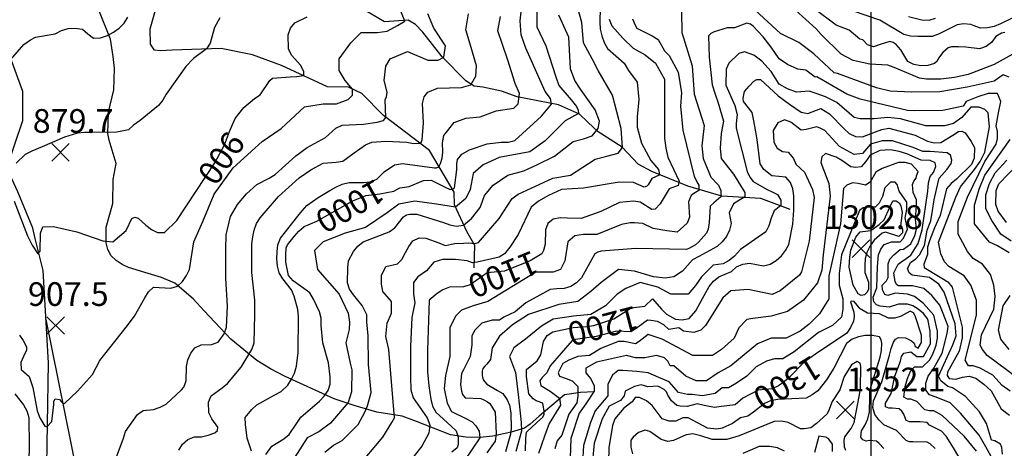
# Model space of a CAD drawing. Extents: x 292268 to 346023, y 6243659 to 6278425.
# Drawn here: x 301540 to 302994, y 6251006 to 6251639 of the extents above; entities that cross this region are included whole.
import ezdxf
from ezdxf.enums import TextEntityAlignment as Align

# ---------------------------------------------------------------- set-up
doc = ezdxf.new("R2010")
doc.units = 0
doc.header["$LTSCALE"] = 2.5
doc.header["$MEASUREMENT"] = 0
for name, color, linetype in [('GRID', 7, 'CONTINUOUS'), ('INDICES', 11, 'CONTINUOUS'), ('INTERMEDIAS', 13, 'CONTINUOUS'), ('PUNTO-COTA', 2, 'CONTINUOUS'), ('QUEBRADAS', 171, 'CONTINUOUS'), ('TEXTO-COTA', 7, 'CONTINUOUS'), ('TEXTO-CURVA', 7, 'CONTINUOUS')]:
    doc.layers.add(name, color=color, linetype=linetype)
doc.styles.get("Standard").update_dxf_attribs({"font": 'romanc.shx'})

# ---------------------------------------------------------------- blocks, each defined once
blk = doc.blocks.new('COTA')
at = {"layer": 'PUNTO-COTA', "color": 7, "linetype": 'Continuous'}
for p, q in [((-1, 1), (1, -1)), ((-1, -1), (1, 1))]:
    blk.add_line(p, q, dxfattribs=at)

msp = doc.modelspace()

# ---------------------------------------------------------------- linework, layer by layer
at = {"layer": 'GRID', "color": 8}
msp.add_lwpolyline([(302796.7, 6278203.7), (302796.7, 6244203.7)], dxfattribs=at)
at = {"layer": 'INDICES', "linetype": 'Continuous'}
for points, elevation in [([(301902.9, 6250997.1), (301911.9, 6251009.2), (301929.5, 6251020.1), (301937.5, 6251026.6), (301948.9, 6251043.4), (301954.9, 6251052), (301982.2, 6251075.6), (301989.2, 6251083.2), (301995.2, 6251091.4), (301998.3, 6251101), (301998.3, 6251111.6), (301995.8, 6251132.1), (301987.4, 6251161.7), (301984.9, 6251187.5), (301984.7, 6251198.1), (301982.1, 6251207.7), (301973.3, 6251226.3), (301968.1, 6251235.6), (301943.4, 6251253.3), (301936.8, 6251261.3), (301932.6, 6251280.8), (301932.4, 6251291.4), (301933.1, 6251302), (301935.1, 6251306.6), (301945.1, 6251318.5), (301951.8, 6251326.4), (301959.5, 6251333.3), (301978.4, 6251341.1), (302031.5, 6251371.5), (302050.8, 6251379), (302071.3, 6251381.5), (302091.9, 6251385.4), (302100.8, 6251390.3), (302114.6, 6251392.3), (302135.9, 6251401.4), (302147.4, 6251401.8), (302168, 6251391.5), (302175.4, 6251388.2), (302178.6, 6251388.6), (302181.9, 6251390.7), (302185.2, 6251417), (302185.2, 6251426), (302186, 6251432.1), (302192.6, 6251440.3), (302204.1, 6251446.5), (302230, 6251455.2), (302250.6, 6251457.8), (302261.2, 6251457.7), (302270.8, 6251460.3), (302310.1, 6251496.4), (302324.9, 6251514), (302323.3, 6251522.2), (302315.5, 6251532.9), (302295.4, 6251577.9), (302286.9, 6251596.5), (302280.1, 6251616.1), (302278.9, 6251637), (302282.1, 6251668)], 1000), ([(302994.7, 6251619.5), (302989.8, 6251618.9), (302981.1, 6251613.7), (302975.1, 6251604.8), (302966.8, 6251598.9), (302957.2, 6251595.6), (302937, 6251598.1), (302926.4, 6251598.5), (302915.8, 6251598.5), (302910.8, 6251596.9), (302902.8, 6251590.4), (302896.8, 6251582.1), (302894.5, 6251577.5), (302890.5, 6251574.2), (302880.9, 6251571), (302870.3, 6251570.7), (302860.4, 6251572.4), (302851.5, 6251577.1), (302841, 6251594.1), (302834.1, 6251601.8), (302829.8, 6251604.8), (302824.8, 6251606.4), (302810.3, 6251602.2), (302800.6, 6251598.7), (302792, 6251601.4), (302785.1, 6251609), (302780.2, 6251610.1), (302764.7, 6251623.4), (302745.6, 6251630.8), (302712.6, 6251655.2)], 1100), ([(301531.3, 6251370.7), (301550.9, 6251319.8), (301557.8, 6251305.9), (301566.3, 6251293.3), (301569.6, 6251297.2), (301570.1, 6251323.7), (301573.5, 6251332.9), (301589.4, 6251333.5), (301624.1, 6251325.6), (301662.1, 6251312.1), (301677, 6251310.7), (301696.6, 6251327.5), (301705, 6251345.3), (301709.7, 6251347.2), (301714.6, 6251345.9), (301725.8, 6251335.2), (301734.4, 6251329.2), (301743.3, 6251324.5), (301753.2, 6251324.4), (301771.8, 6251342.2), (301827.7, 6251427.2), (301842.1, 6251453.9), (301849.5, 6251473.4), (301857.9, 6251492.9), (301870.6, 6251509.3), (301886.3, 6251522.4), (301894.9, 6251527.7), (301908.9, 6251549.1), (301912.9, 6251552.4), (301938.8, 6251554.2), (301949, 6251554.8), (301959.3, 6251556.4), (301959.3, 6251561.7), (301954.8, 6251571), (301941, 6251586.3), (301936.7, 6251595.6), (301936.2, 6251616.4), (301939.6, 6251626), (301945.9, 6251633.9), (301963.9, 6251643.1)], 900), ([(302410.3, 6251639.4), (302413.9, 6251629.8), (302431, 6251611.1), (302445.8, 6251596.8), (302463.6, 6251586.7), (302478.6, 6251574.3), (302492, 6251550.9), (302491.9, 6251463.8), (302493.7, 6251448.9), (302497, 6251435.6), (302513.7, 6251400.5), (302512.1, 6251393.8), (302498.7, 6251388.8), (302485.3, 6251366.8), (302478.3, 6251359.2), (302473.3, 6251358.3), (302456.2, 6251369.3), (302445.9, 6251371), (302425.4, 6251368.9), (302397.8, 6251355.8), (302369, 6251345.1), (302348.4, 6251345.5), (302337.9, 6251346), (302327.6, 6251344.4), (302319.6, 6251338.1), (302316.2, 6251328.6), (302315.7, 6251307.4), (302313, 6251297.8), (302310.7, 6251293.2), (302293.4, 6251282.7), (302255.6, 6251267.4), (302230.1, 6251264.9), (302204.8, 6251247.2), (302195.2, 6251244.3), (302174.3, 6251244.1), (302164.7, 6251240.2), (302156.1, 6251234.6), (302144.4, 6251224.5), (302141.9, 6251150.7), (302142, 6251118.9), (302143.9, 6251098.4), (302147, 6251078.5), (302149.3, 6251068.5), (302154.2, 6251059.6), (302176.9, 6251038.9), (302184.1, 6251031.9), (302187.4, 6251022.3), (302187.3, 6251011.7), (302185.9, 6251006.7), (302178, 6251000.5)], 1100), ([(302286.5, 6251002.4), (302287, 6251021.2), (302288.1, 6251029.9), (302303.3, 6251044.1), (302312, 6251052.3), (302314.3, 6251056.6), (302314.3, 6251059.5), (302314.3, 6251061.3), (302312.9, 6251069.4), (302312, 6251072.6), (302302.3, 6251076.4), (302298, 6251079.1), (302291.4, 6251086.4), (302288.3, 6251112.3), (302288, 6251122.5), (302303.7, 6251135.3), (302309.3, 6251143.9), (302313.4, 6251163.7), (302318.5, 6251172.6), (302327.1, 6251177.9), (302356.9, 6251184.3), (302377.5, 6251185.8), (302387.7, 6251187.1), (302416.9, 6251197.1), (302442.5, 6251213.5), (302462.7, 6251216), (302474.1, 6251226.5), (302487.5, 6251211.6), (302494.8, 6251204.2), (302508, 6251196.5), (302518.2, 6251195.5), (302528.2, 6251197.7), (302538.2, 6251209.2), (302547.9, 6251227.4), (302557.9, 6251244.8), (302564.3, 6251252.7), (302572.3, 6251259.3), (302590.9, 6251266.8), (302598.2, 6251274), (302607.5, 6251277.9), (302617.7, 6251279.2), (302638.2, 6251275.4), (302648.2, 6251277.7), (302656.8, 6251283.2), (302664.5, 6251290.1), (302670.8, 6251298), (302675.5, 6251306.9), (302681.4, 6251336.7), (302682.8, 6251357.5), (302683, 6251378.7), (302681.7, 6251389), (302678.1, 6251398.6), (302671.2, 6251406.2), (302650.7, 6251408.4), (302638.5, 6251417.4), (302633, 6251426), (302628.6, 6251461.8), (302625.1, 6251481.7), (302623.5, 6251491.6), (302621.2, 6251501.6), (302608.8, 6251517.9), (302608.1, 6251522.9), (302610.2, 6251532.8), (302616.9, 6251540.3), (302623.9, 6251547.9), (302628.2, 6251550.5), (302633.5, 6251550.5), (302659.8, 6251526.1), (302676.6, 6251513.8), (302693.7, 6251502.4), (302703.6, 6251500.4), (302722.6, 6251507.5), (302735.4, 6251499.5), (302757.4, 6251477.8), (302764.7, 6251470.5), (302773.9, 6251466.1), (302784.5, 6251465.7), (302803.4, 6251473.2), (302813, 6251476.8), (302823.3, 6251478.4), (302862.3, 6251468.2), (302880.4, 6251459.4), (302890, 6251456.7), (302900.3, 6251457.3), (302917.6, 6251468.1), (302926.2, 6251473.4), (302931.2, 6251474), (302935.8, 6251471.6), (302945, 6251459), (302949.9, 6251450), (302949.5, 6251434.2), (302945.4, 6251424.9), (302923.4, 6251403.2), (302915.1, 6251397), (302908.4, 6251389.1), (302899.2, 6251349.8), (302890.8, 6251331.3), (302883.4, 6251312.5), (302880.4, 6251302.9), (302880.3, 6251292.3), (302874.9, 6251277.8), (302875.5, 6251272.8), (302901.6, 6251257.4), (302910.2, 6251251.7), (302917, 6251244.1), (302931.5, 6251184.7), (302931.8, 6251169.2), (302927.3, 6251149.3), (302909.9, 6251118.7), (302909.5, 6251113.4), (302912.2, 6251109), (302922.4, 6251108), (302932, 6251110.9), (302942, 6251112.5), (302951.6, 6251109.8), (302963.7, 6251100.8), (302974.6, 6251091.1), (302984.4, 6251073.1), (302989.3, 6251064.2), (303001.5, 6251054.8)], 1200), ([(302997.1, 6251339.5), (302985, 6251356.1), (302981.4, 6251365.8), (302981.9, 6251386.6), (302985.6, 6251396.2), (303014.3, 6251425.8)], 1100), ([(302891.9, 6251005.6), (302884.4, 6251012.9), (302879.8, 6251015.3), (302858.9, 6251015.7), (302853.6, 6251015.8), (302848.7, 6251017.5), (302834.5, 6251032.5), (302815.7, 6251040.5), (302808.5, 6251047.9), (302802.6, 6251056.2), (302799.7, 6251066.1), (302800.4, 6251076.4), (302812.8, 6251104.1), (302824.4, 6251143.4), (302826.7, 6251153.3), (302830.1, 6251162.9), (302833.1, 6251167.2), (302837.4, 6251169.8), (302847.7, 6251169.1), (302856.9, 6251164.7), (302860.9, 6251161.4), (302862.2, 6251156.4), (302866.8, 6251154), (302871.5, 6251162.3), (302871.6, 6251172.9), (302862.2, 6251201.7), (302859.5, 6251206.1), (302854.9, 6251208.4), (302841.6, 6251201.2), (302832, 6251198), (302822.8, 6251198.3), (302809.7, 6251204.5), (302791.7, 6251205.7), (302780.7, 6251212), (302772.1, 6251222.7), (302767.6, 6251223.1), (302766.7, 6251222.1), (302771.4, 6251206.9), (302772.1, 6251200.4), (302771.1, 6251193.7), (302766.7, 6251184.5), (302761.4, 6251175.9), (302714.8, 6251145.1), (302698.2, 6251133), (302676.5, 6251111), (302668.9, 6251104.1), (302660.2, 6251098.2), (302650.9, 6251093.9), (302630.4, 6251091.8), (302607.8, 6251080.3), (302596.1, 6251070.5), (302575.9, 6251067.6), (302565.7, 6251066.4), (302550.5, 6251069.5), (302540.2, 6251071.5), (302525.6, 6251068), (302515, 6251068.4), (302510.1, 6251069.4), (302502.2, 6251076.1), (302496.9, 6251084.7), (302495, 6251089.4), (302491.4, 6251093), (302482.1, 6251097.7), (302467.2, 6251096.8), (302457.3, 6251099.6), (302447.6, 6251097.2), (302440.7, 6251093.8), (302433.9, 6251090.4), (302432.2, 6251083.6), (302427.1, 6251076.7), (302416.9, 6251071.6), (302410, 6251068.2), (302399.8, 6251049.5), (302387.9, 6251013.7), (302384.8, 6250977.4)], 1300)]:
    msp.add_lwpolyline(points, dxfattribs=dict(at, elevation=elevation))
at = {"layer": 'INDICES', "linetype": 'Continuous', "elevation": 1300}
msp.add_lwpolyline([(302764.8, 6251273.3), (302765.9, 6251288.2), (302767.3, 6251298.4), (302774.7, 6251317.6), (302781, 6251325.8), (302796.6, 6251327.4), (302808.9, 6251336.2), (302816.2, 6251343.5), (302824.6, 6251361.9), (302829, 6251371.2), (302834.3, 6251371.1), (302838.6, 6251368.5), (302841.2, 6251364.1), (302843.1, 6251353.9), (302840.7, 6251333.7), (302843.3, 6251329.4), (302843.6, 6251324.1), (302837.9, 6251318.5), (302818.4, 6251324.9), (302813.4, 6251323.6), (302801.8, 6251313.4), (302795.8, 6251304.9), (302791.1, 6251296), (302788.4, 6251286.4), (302787.6, 6251276.1), (302787.9, 6251265.5), (302793.4, 6251251.2), (302793, 6251240.7), (302791, 6251236), (302787.3, 6251232.4), (302782.3, 6251231.5), (302778.1, 6251234.1), (302770.6, 6251247.1), (302764.8, 6251273.3)], close=True, dxfattribs=at)
at = {"layer": 'INTERMEDIAS', "linetype": 'Continuous'}
for points, elevation in [([(302397.5, 6251677.3), (302396.5, 6251634.9), (302397.1, 6251624.6), (302399.3, 6251614.7), (302402.9, 6251605), (302407.5, 6251596.1), (302432.3, 6251574.5), (302438.7, 6251563.8), (302451.6, 6251546.6), (302453.8, 6251520.9), (302451.6, 6251495.1), (302451.6, 6251480.1), (302458, 6251456.5), (302471.8, 6251431), (302482.9, 6251417.5), (302484.1, 6251412.5), (302484.1, 6251409.3), (302473.4, 6251404.3), (302467.7, 6251394.9), (302466, 6251392.9), (302461.9, 6251391.6), (302446.3, 6251398.2), (302425, 6251399), (302372.2, 6251390), (302340, 6251387.9), (302320.7, 6251379.3), (302305.6, 6251370.7), (302294.9, 6251362.1), (302276, 6251321.8), (302263.6, 6251302.9), (302255.8, 6251293), (302247.6, 6251288.1), (302215.2, 6251280.7), (302208.2, 6251279.9), (302200.5, 6251282.8), (302183.3, 6251284.9), (302164, 6251284.9), (302151.1, 6251280.6), (302140.4, 6251267.8), (302127.5, 6251259.2), (302121.1, 6251250.6), (302121.1, 6251233.4), (302123.2, 6251220.6), (302118.9, 6251199.1), (302116.8, 6251156.2), (302116.8, 6251111.2), (302117.4, 6251092.5), (302120.8, 6251080.5), (302141.4, 6251051.2), (302143.8, 6251044.9), (302145.3, 6251040.1), (302143.8, 6251028.6), (302133.3, 6251009.4), (302084.7, 6250947.9)], 1080), ([(302303.5, 6251662.4), (302303.5, 6251628.1), (302316.4, 6251600.2), (302331.5, 6251554.2), (302336, 6251541.5), (302354.1, 6251520.2), (302361.9, 6251510.7), (302364.3, 6251505), (302365.1, 6251500.1), (302345, 6251489.4), (302315.5, 6251459.9), (302292.8, 6251443.6), (302247.7, 6251435.1), (302224.1, 6251424.3), (302209.1, 6251411.5), (302204.8, 6251387.9), (302198.3, 6251375), (302183.3, 6251362.1), (302155.4, 6251366.4), (302123.2, 6251370.7), (302099.6, 6251366.4), (302082.4, 6251353.6), (302050.2, 6251332.1), (302020.2, 6251323.5), (301988, 6251310.7), (301975.1, 6251297.8), (301979.4, 6251269.9), (302011.6, 6251233.4), (302024.5, 6251205.6), (302026.5, 6251192.1), (302026.4, 6251181.5), (302021.3, 6251161.7), (302027.4, 6251131.8), (302030.3, 6251121.9), (302029.4, 6251089.6), (302024.6, 6251073.7), (301998.7, 6251043.1), (301981.5, 6251030.2), (301964.3, 6251021.7), (301945, 6250991.6)], 1020), ([(302037.2, 6250976.5), (302076, 6251022.3), (302089, 6251044), (302092.9, 6251051.2), (302084.6, 6251151.9), (302080.3, 6251171.2), (302082.4, 6251190.6), (302088.9, 6251205.6), (302088.9, 6251222.7), (302076, 6251237.7), (302073.8, 6251248.5), (302073.8, 6251261.3), (302080.3, 6251274.2), (302097.4, 6251278.5), (302103.9, 6251284.9), (302109.3, 6251295.2), (302114.4, 6251304.1), (302120.4, 6251312.3), (302129.4, 6251316.9), (302139.6, 6251316.2), (302158.8, 6251309.4), (302168, 6251305.4), (302182.3, 6251308.2), (302195.1, 6251309), (302202.2, 6251309.1), (302212.4, 6251308.4), (302217.4, 6251310), (302247.7, 6251345), (302267, 6251375), (302275.6, 6251381.4), (302327.1, 6251405), (302352.9, 6251409.3), (302389.4, 6251432.9), (302406.5, 6251437.2), (302423.7, 6251441.5), (302430.1, 6251450.1), (302428, 6251478), (302415.1, 6251527.3), (302393.7, 6251563.8), (302385.1, 6251580.9), (302372.2, 6251604.5), (302370, 6251634.5), (302361.5, 6251664.6)], 1060), ([(301539.2, 6251173.3), (301544.8, 6251165.4), (301549.4, 6251156), (301549.4, 6251150.8), (301545, 6251141.5), (301541, 6251132.6), (301541.6, 6251122.3), (301553.4, 6251112.3), (301559, 6251096), (301565.2, 6251061.6), (301569.1, 6251050.9), (301576.5, 6251039), (301579.8, 6251037.9), (301587.2, 6251045.8), (301590, 6251070.6), (301590, 6251075.7), (301591.7, 6251079.1), (301598.5, 6251077.9), (301600.7, 6251075.1), (301603, 6251072.9), (301605.8, 6251072.3), (301625, 6251090.3), (301647, 6251115.2), (301657.8, 6251135.5), (301696.6, 6251184.8), (301709.3, 6251201.3), (301724.4, 6251228.3), (301729.8, 6251236.9), (301737.1, 6251243.8), (301762.9, 6251242.6), (301772.6, 6251245.2), (301779.9, 6251252.4), (301785.9, 6251261), (301790.5, 6251269.9), (301796.9, 6251310.7), (301809.8, 6251340.7), (301827, 6251381.4), (301854.9, 6251420.1), (301897.8, 6251458.7), (301925.7, 6251478), (301960.1, 6251510.1), (301988, 6251514.4), (302007.3, 6251514.4), (302024.5, 6251520.9), (302030.9, 6251527.3), (302030.9, 6251535.9), (302020.2, 6251548.7), (302011.6, 6251563.8), (302011.6, 6251580.9), (302028.8, 6251604.5), (302043.8, 6251619.5), (302067.4, 6251619.5), (302082.4, 6251621.7), (302097.4, 6251630.2), (302108.2, 6251636.7), (302101.7, 6251653.8)], 920), ([(301682, 6250992.2), (301692.8, 6251020.9), (301695.9, 6251030.8), (301713.6, 6251056.2), (301721.9, 6251062.1), (301737.2, 6251063.3), (301746.8, 6251066.9), (301756.1, 6251071.2), (301778.4, 6251092.5), (301781.8, 6251096.5), (301785.5, 6251105.7), (301786, 6251126.9), (301788, 6251136.8), (301792.1, 6251146.4), (301798.4, 6251154.3), (301807.4, 6251158.9), (301823, 6251159.4), (301832.6, 6251162.7), (301841.6, 6251175.2), (301845, 6251184.8), (301846.5, 6251215.9), (301843.8, 6251257.3), (301844.1, 6251299.7), (301844.6, 6251320.9), (301850.8, 6251348.3), (301861.2, 6251365.8), (301874.5, 6251381.6), (301889.8, 6251395.4), (301907.8, 6251404.9), (301916.8, 6251410.1), (301947.4, 6251437.7), (301964.1, 6251450.2), (301991.3, 6251464.9), (302006.7, 6251478.7), (302016, 6251482.9), (302047.1, 6251484.7), (302067.3, 6251487.5), (302076.9, 6251490.1), (302080.3, 6251494.1), (302079.1, 6251520.2), (302081.2, 6251524.8), (302082.4, 6251531.6), (302078.1, 6251548.7), (302080.3, 6251570.2), (302086.7, 6251580.9), (302112.5, 6251591.6), (302142.5, 6251578.8), (302157.5, 6251578.8), (302166.1, 6251583.1), (302168.3, 6251600.2), (302151.1, 6251626), (302142.5, 6251647.4)], 940), ([(301774.8, 6251003.5), (301780.2, 6251012), (301787.9, 6251018.9), (301797.5, 6251022.8), (301808.1, 6251023.1), (301818, 6251025.4), (301827.7, 6251028.9), (301831.7, 6251032.2), (301832.4, 6251037.2), (301823.5, 6251049.5), (301818.9, 6251058.5), (301818.4, 6251074), (301822.1, 6251083.6), (301838.4, 6251095.4), (301846.7, 6251101.6), (301866.4, 6251126), (301882.2, 6251152.1), (301885.9, 6251161.6), (301886.8, 6251203.7), (301887, 6251224.9), (301882.3, 6251265.6), (301882.6, 6251308), (301883.7, 6251318.3), (301885.7, 6251328.2), (301889.4, 6251337.8), (301894.8, 6251346.3), (301921.8, 6251377.9), (301952.5, 6251405.5), (301969.5, 6251417.3), (301987.7, 6251426.8), (302007, 6251428.3), (302016.9, 6251429.9), (302033.6, 6251442.1), (302041.9, 6251448), (302050.5, 6251453.9), (302059.8, 6251458.1), (302080.4, 6251459.6), (302111.5, 6251457.7), (302121.4, 6251456), (302132, 6251456.6), (302134, 6251461.2), (302135.9, 6251486.4), (302134.4, 6251514.8), (302136.8, 6251524.7), (302142.6, 6251531.7), (302156.5, 6251537.4), (302191.9, 6251538.6), (302205.8, 6251542.3), (302213.2, 6251555.5), (302214, 6251570.6), (302204.8, 6251602.4), (302198.3, 6251623.8), (302202.6, 6251647.4)], 960), ([(301990.1, 6251000.2), (302003, 6251010.9), (302015.9, 6251017.4), (302039.5, 6251041), (302049.1, 6251059.5), (302053.1, 6251068.7), (302058.9, 6251088.6), (302054.5, 6251129.7), (302054.2, 6251172), (302052.3, 6251192.6), (302052.4, 6251203.2), (302045.5, 6251216.8), (302032.4, 6251232.5), (302026.5, 6251240.8), (302023.9, 6251250.4), (302024.1, 6251272.6), (302025.2, 6251282.9), (302032.5, 6251296.4), (302038.9, 6251304.3), (302046.9, 6251310.8), (302085.1, 6251325.5), (302093.7, 6251331.4), (302106.4, 6251347.5), (302110.7, 6251350.5), (302115.7, 6251351.8), (302126.3, 6251351.7), (302165.3, 6251339.5), (302174.9, 6251335.8), (302184.8, 6251333.7), (302195.1, 6251335.3), (302207, 6251345.2), (302219.7, 6251361.3), (302223.1, 6251370.9), (302226.2, 6251379.3), (302239.1, 6251394.3), (302260.6, 6251409.3), (302284.2, 6251415.8), (302303.5, 6251424.3), (302329.3, 6251437.2), (302357.2, 6251458.7), (302372.2, 6251462.9), (302385.1, 6251467.2), (302393.7, 6251478), (302395.8, 6251488.7), (302389.4, 6251505.8), (302367.9, 6251535.9), (302359.3, 6251548.7), (302352.9, 6251565.9), (302350.7, 6251613.1), (302335.7, 6251645.3)], 1040), ([(302517.1, 6251651.3), (302517.3, 6251619.5), (302532.8, 6251570.4), (302535.5, 6251528.9), (302550.6, 6251482.4), (302547.2, 6251452.3), (302548.9, 6251433.9), (302557.2, 6251413.8), (302560.5, 6251406.4), (302571.6, 6251394.5), (302575.2, 6251386.7), (302575.2, 6251382.6), (302575.2, 6251379.7), (302575.2, 6251377.3), (302564.6, 6251368.2), (302559.6, 6251363.3), (302558, 6251339.1), (302556.4, 6251329.7), (302553.9, 6251323.6), (302542.2, 6251310.2), (302537.9, 6251306.4), (302528.9, 6251301.5), (302524.3, 6251299.6), (302449.8, 6251301.1), (302398.4, 6251296.8), (302393.5, 6251295.8), (302389.1, 6251293.2), (302369.4, 6251257.6), (302362, 6251250.4), (302353.4, 6251245.1), (302343.7, 6251241.9), (302333.1, 6251241.6), (302322.9, 6251240.4), (302287.3, 6251220.7), (302271.3, 6251207.6), (302254.5, 6251199.4), (302248, 6251195.1), (302237.3, 6251195.1), (302222.3, 6251190.8), (302211.5, 6251180.1), (302207.2, 6251171.5), (302207.2, 6251158.6), (302205.1, 6251141.4), (302198.6, 6251128.6), (302194.8, 6251122), (302191.9, 6251116.5), (302190.7, 6251100.2), (302191.9, 6251090.3), (302193.6, 6251085.7), (302197.4, 6251080.8), (302220.7, 6251079.6), (302225, 6251077.8), (302230.5, 6251074.9), (302234, 6251072.3), (302241.9, 6251059.5), (302243.3, 6251027.9), (302241.6, 6251016.8), (302229.4, 6250999.4)], 1140), ([(303000.8, 6251553.8), (302992.3, 6251557.2), (302979, 6251548), (302938.9, 6251539), (302898.8, 6251532.4), (302856.7, 6251531.7), (302825.3, 6251533.2), (302805.1, 6251538.3), (302747.3, 6251559.3), (302742.3, 6251560.3), (302712.4, 6251588.3), (302690.4, 6251604.9), (302663.2, 6251618.5), (302625.6, 6251652.6)], 1140), ([(303005.5, 6251587.2), (302978.9, 6251572.5), (302940.3, 6251557.9), (302920.4, 6251553.4), (302900.2, 6251550.9), (302879, 6251551), (302868.8, 6251552.4), (302831.1, 6251567.9), (302821.6, 6251571.6), (302795.4, 6251573.2), (302770.6, 6251578.3), (302752.8, 6251588), (302723.5, 6251617), (302716, 6251625.4), (302685.3, 6251652.6)], 1120), ([(303006.5, 6251641.5), (302988.2, 6251632.7), (302978.9, 6251628.8), (302969, 6251626.6), (302958.7, 6251626), (302949.1, 6251629.4), (302944.5, 6251631.4), (302934.2, 6251632.4), (302924, 6251631.2), (302896.7, 6251617.1), (302887.1, 6251613.9), (302865.9, 6251613.7), (302855.3, 6251614.1), (302845.4, 6251616.8), (302809.8, 6251638), (302771.1, 6251651.1)], 1080), ([(301526.1, 6251579.5), (301545.8, 6251601.9), (301555.6, 6251608.9), (301563.1, 6251613.1), (301591.8, 6251617.8), (301601.2, 6251622.6), (301610.9, 6251625.7), (301621, 6251626), (301632.4, 6251624.7), (301640, 6251617.7), (301648.4, 6251611.6), (301659, 6251611.8), (301669.1, 6251615.4), (301678.1, 6251620.1), (301686.3, 6251626.1), (301693.6, 6251633.4), (301699, 6251642.2)], 860), ([(301835.1, 6251641.6), (301827.5, 6251627.2), (301820.9, 6251604.2), (301815.2, 6251595.6), (301796.3, 6251581.6), (301784.9, 6251569.6), (301756.1, 6251528.6), (301750.8, 6251520.1), (301744.6, 6251512.1), (301717.6, 6251489.7), (301707.8, 6251482.9), (301700.1, 6251476.1), (301683.2, 6251472.5), (301645.7, 6251472.2), (301635.2, 6251472.3), (301625, 6251471.2), (301605.5, 6251465.4), (301572.9, 6251451), (301557.5, 6251444.5), (301547.6, 6251439.8), (301534.1, 6251426.7)], 880), ([(301882.1, 6251001.7), (301875.6, 6251021.3), (301873.1, 6251041.2), (301872.5, 6251051.5), (301882.2, 6251063.3), (301889.9, 6251070.2), (301916.5, 6251084.9), (301925.5, 6251089.8), (301935.5, 6251099.4), (301941.1, 6251107.9), (301945.2, 6251117.2), (301948.2, 6251127.1), (301951, 6251147.6), (301951.4, 6251200.6), (301950.5, 6251210.9), (301945, 6251230.8), (301941.1, 6251240.1), (301928.3, 6251256), (301923, 6251265), (301920.1, 6251275), (301919.5, 6251285.6), (301919.6, 6251296.2), (301921, 6251306.4), (301924.7, 6251316), (301950.4, 6251348.6), (301956.5, 6251356.8), (301963.5, 6251364.4), (301980.4, 6251376.2), (301997.7, 6251386.7), (302006.7, 6251391.6), (302016, 6251395.8), (302026, 6251398.4), (302047.2, 6251398.6), (302057.8, 6251399.2), (302067.1, 6251403.4), (302078.1, 6251413.9), (302093.2, 6251424.6), (302104.7, 6251426.4), (302152, 6251419.8), (302155.2, 6251419.8), (302158.5, 6251421.5), (302161, 6251426.4), (302163.4, 6251434.2), (302164.3, 6251443.2), (302164, 6251456.8), (302166.1, 6251467.5), (302181.2, 6251486.8), (302198.3, 6251493.3), (302219.8, 6251495.4), (302243.4, 6251504), (302269.2, 6251508.3), (302275.6, 6251514.7), (302277.8, 6251529.7), (302271.3, 6251544.7), (302260.6, 6251579.1), (302245.6, 6251622), (302249.8, 6251643.4)], 980), ([(302444.9, 6251639.9), (302448.8, 6251630.6), (302451.1, 6251625.9), (302473.5, 6251614.8), (302482.4, 6251609.5), (302492, 6251592.7), (302498.7, 6251586), (302512.1, 6251561), (302517.1, 6251530.9), (302515.4, 6251510.8), (302518.8, 6251475.7), (302535.5, 6251407.2), (302541.2, 6251397), (302542.4, 6251394.5), (302542.8, 6251389.2), (302542.8, 6251386.7), (302535.4, 6251382.2), (302531.3, 6251379.3), (302527.2, 6251369.9), (302528.8, 6251347), (302525.5, 6251338.6), (302510.4, 6251325.2), (302495.3, 6251326.9), (302475.3, 6251330.3), (302460, 6251338.1), (302453.7, 6251338.5), (302447.6, 6251338.8), (302441.2, 6251338.8), (302428.3, 6251336.6), (302391.8, 6251321.6), (302372.5, 6251321.6), (302359.6, 6251319.5), (302348.9, 6251310.9), (302344.6, 6251283), (302338.2, 6251270.1), (302327.4, 6251265.8), (302301.7, 6251265.8), (302230.8, 6251223), (302209.4, 6251216.5), (302192.2, 6251210.1), (302183.6, 6251201.5), (302175, 6251184.3), (302175, 6251173.6), (302175, 6251141.4), (302168.6, 6251113.6), (302166.4, 6251094.3), (302170.7, 6251072.8), (302177.3, 6251060.4), (302198.6, 6251049.9), (302207.6, 6251045.3), (302213.4, 6251039.2), (302218.3, 6251031.3), (302219.2, 6251021.5), (302196.3, 6250987.9)], 1120), ([(303014.4, 6251109.1), (302968.4, 6251143.2), (302961.6, 6251151.7), (302958.2, 6251158.5), (302959.9, 6251173.8), (302978.6, 6251211.3), (302980.3, 6251230.1), (302978.6, 6251247.1), (302973.5, 6251262.4), (302961.6, 6251277.8), (302947.9, 6251286.3), (302939.4, 6251296.5), (302925.8, 6251322.1), (302925.8, 6251340.8), (302939.4, 6251376.6), (302965, 6251429.4), (302982, 6251455), (302983.7, 6251463.5), (302983.7, 6251473.7), (302982, 6251482.2), (302985.4, 6251501), (302988.8, 6251518), (302983.7, 6251529.9), (302970.1, 6251529.9), (302954.7, 6251524.8), (302937.7, 6251518), (302933.1, 6251510.9), (302903.2, 6251504.8), (302861.2, 6251504.1), (302850.6, 6251504.6), (302780.8, 6251521.6), (302761.3, 6251528.7), (302717.1, 6251554.5), (302714.3, 6251553.8), (302700.7, 6251564), (302688.7, 6251565.7), (302673.4, 6251572.5), (302661.5, 6251581.1), (302649.5, 6251598.1), (302637.6, 6251613.4), (302623, 6251629.3), (302618.7, 6251632), (302613.7, 6251633.4), (302595.1, 6251626.5), (302584.5, 6251626.6), (302565.3, 6251620.5), (302560.6, 6251618.2), (302557, 6251614.6), (302558.1, 6251583.1), (302562.3, 6251542.6), (302567.3, 6251527.5), (302570.6, 6251517.5), (302579, 6251489.1), (302575.6, 6251470.7), (302574, 6251448.9), (302575.6, 6251433.9), (302594, 6251410.5), (302610.8, 6251383.8), (302610.8, 6251377.1), (302594, 6251367), (302587.4, 6251353.7), (302590.5, 6251337.8), (302588.1, 6251327.9), (302583.7, 6251318.7), (302577.3, 6251310.8), (302569.7, 6251303.9), (302542.4, 6251289.2), (302533.5, 6251284.3), (302518.5, 6251267.7), (302505.6, 6251259.1), (302492.7, 6251257), (302475.6, 6251259.1), (302447.7, 6251267.7), (302424, 6251269.9), (302398.3, 6251250.6), (302383.3, 6251237.7), (302363.9, 6251222.7), (302336, 6251218.4), (302291, 6251203.4), (302267.3, 6251188.4), (302248, 6251171.5), (302237.3, 6251154.3), (302235.1, 6251137.2), (302229.4, 6251130.2), (302226.5, 6251127.5), (302223.6, 6251124.1), (302222.4, 6251119.7), (302222.4, 6251113.3), (302224.1, 6251107.2), (302229.7, 6251100.8), (302245.1, 6251091.5), (302252.9, 6251087.2), (302259.3, 6251077.8), (302263.1, 6251069.7), (302264.9, 6251058.4), (302265.2, 6251035.4), (302264.6, 6251027), (302257, 6251001.1)], 1160), ([(302852.2, 6251643.6), (302872, 6251638.2), (302882.6, 6251638.1), (302892.2, 6251640.7)], 1060), ([(303002.5, 6251090.3), (302990.6, 6251098.9), (302976.9, 6251114.2), (302958.2, 6251124.4), (302947.9, 6251127.8), (302941.1, 6251127.8), (302936, 6251136.3), (302953, 6251202.8), (302953, 6251224.9), (302944.5, 6251247.1), (302934.3, 6251260.7), (302920.6, 6251269.2), (302912.1, 6251274.4), (302905.3, 6251281.2), (302900.2, 6251293.1), (302896.8, 6251310.1), (302922.3, 6251376.6), (302929.2, 6251391.9), (302949.6, 6251417.5), (302958.2, 6251429.4), (302965, 6251443), (302971.8, 6251480.5), (302970.1, 6251501), (302965, 6251506.1), (302956.5, 6251509.5), (302944.5, 6251509.5), (302930.9, 6251494.2), (302918.9, 6251485.6), (302905.3, 6251482.2), (302889.9, 6251482.2), (302878, 6251482.2), (302840.5, 6251492.5), (302821.7, 6251494.2), (302801.3, 6251492.5), (302780.8, 6251492.5), (302772.3, 6251494.2), (302746.7, 6251516.3), (302729.7, 6251524.8), (302716, 6251529.9), (302705.8, 6251533.3), (302687, 6251531.6), (302673.4, 6251536.8), (302661.5, 6251543.6), (302649.5, 6251562.3), (302635.9, 6251577.6), (302623.9, 6251586.2), (302610.3, 6251591.3), (302601.8, 6251588.8), (302587.1, 6251574.6), (302583.1, 6251565.7), (302582.5, 6251542.1), (302595.9, 6251512.1), (302599.3, 6251498.7), (302597.6, 6251485.3), (302597.6, 6251478.6), (302613.8, 6251414.6), (302618, 6251406.4), (302622.9, 6251399.8), (302642.6, 6251388.7), (302652.9, 6251383.8), (302658.6, 6251380.5), (302663.9, 6251372.3), (302663.9, 6251367.8), (302663.9, 6251364.5), (302653.7, 6251356.7), (302649.6, 6251345.7), (302645.9, 6251334.2), (302641.8, 6251325.6), (302604.3, 6251299.7), (302595.4, 6251289.8), (302587.4, 6251283.5), (302578.8, 6251278.3), (302563.6, 6251276.3), (302546.4, 6251259.1), (302537.8, 6251246.3), (302527.1, 6251233.4), (302512, 6251233.4), (302501.3, 6251233.4), (302482, 6251244.1), (302456.2, 6251250.6), (302434.8, 6251242), (302421.9, 6251233.4), (302404.7, 6251216.3), (302383.3, 6251203.4), (302357.5, 6251201.2), (302327.4, 6251196.9), (302310.3, 6251186.5), (302286.7, 6251167.2), (302269.5, 6251154.3), (302263, 6251141.4), (302271.6, 6251117.9), (302275.9, 6251085.7), (302280.3, 6251044.4), (302280.6, 6251031.3), (302272.4, 6251001.4)], 1180), ([(302991.1, 6250997.3), (302990.1, 6251007.5), (302988.2, 6251012.2), (302979.9, 6251016.9), (302975, 6251017.9), (302967.5, 6251042.5), (302957.1, 6251059.8), (302936.7, 6251082.7), (302917.2, 6251095.4), (302910.4, 6251097.1), (302900.2, 6251105.7), (302896.8, 6251112.5), (302917.8, 6251158.9), (302922.8, 6251172.3), (302921.1, 6251189.8), (302905.2, 6251236.6), (302896.9, 6251248.3), (302883.5, 6251258.4), (302857.6, 6251261.7), (302853.4, 6251265.1), (302850.9, 6251271.7), (302855.9, 6251280.9), (302862.6, 6251285.1), (302868.4, 6251291.8), (302876, 6251305.2), (302880.1, 6251327.8), (302885.2, 6251342), (302887.7, 6251357), (302890.2, 6251372.9), (302893.5, 6251387.9), (302897.7, 6251404.6), (302909.4, 6251418), (302915.3, 6251426.4), (302916.1, 6251431.4), (302914.4, 6251438.9), (302909.4, 6251442.3), (302884.3, 6251443.9), (302873.4, 6251443.9), (302859.3, 6251449.9), (302828.6, 6251460.1), (302813.2, 6251460.1), (302796.2, 6251455), (302784.2, 6251441.3), (302772.3, 6251439.6), (302750.5, 6251451.5), (302728.7, 6251474.9), (302722.9, 6251478.2), (302717, 6251480.7), (302701.1, 6251476.5), (302693.6, 6251475.7), (302678.5, 6251487.4), (302669.3, 6251490.7), (302659.3, 6251486.6), (302652.6, 6251474.9), (302653.5, 6251458.1), (302658.5, 6251449), (302666, 6251443.9), (302674.4, 6251443.1), (302682.7, 6251433.9), (302686.1, 6251425.5), (302698.6, 6251413.8), (302710.3, 6251387.9), (302712.8, 6251376.2), (302705.8, 6251311.8), (302694.4, 6251266.7), (302691.1, 6251261.7), (302662.6, 6251238.3), (302650.9, 6251233.3), (302615.4, 6251240.3), (302589.8, 6251238.6), (302577.9, 6251228.3), (302552.3, 6251187.5), (302545.5, 6251180.6), (302535.3, 6251177.2), (302519.9, 6251178.9), (302513.1, 6251184), (302498.3, 6251181.5), (302490.7, 6251188.5), (302481.8, 6251193.2), (302471.9, 6251194.9), (302466.6, 6251195), (302450.3, 6251182.8), (302442, 6251177.9), (302420.8, 6251178.8), (302390.9, 6251171), (302360.4, 6251166.9), (302355.5, 6251165.3), (302323.1, 6251127.9), (302318, 6251117.6), (302311.1, 6251110.8), (302307.7, 6251105.7), (302309.4, 6251098.9), (302323.1, 6251090.4), (302336.7, 6251080.2), (302338.4, 6251069.9), (302321.4, 6251042.7), (302314.6, 6251023.9), (302306, 6250998.4)], 1220), ([(303000.8, 6251294.8), (302983.7, 6251305), (302971.8, 6251310.1), (302949.6, 6251337.4), (302949.6, 6251364.7), (302956.5, 6251388.5), (302965, 6251409), (303002.5, 6251461.8)], 1140), ([(302976.9, 6250989.8), (302966.7, 6251008.5), (302956.5, 6251025.6), (302929.2, 6251058), (302913.8, 6251073.3), (302893.4, 6251081.8), (302883.1, 6251085.2), (302878, 6251092), (302878, 6251102.3), (302881.4, 6251112.5), (302889.9, 6251124.4), (302901.9, 6251146.6), (302909.4, 6251175.6), (302911.1, 6251185.7), (302903.6, 6251204.9), (302898.5, 6251217.4), (302886.8, 6251231.6), (302875.1, 6251241.7), (302858.4, 6251245.8), (302837.5, 6251245.8), (302835, 6251247.5), (302832.5, 6251251.7), (302830.8, 6251265.1), (302837.1, 6251277.8), (302855.9, 6251291), (302866.8, 6251308.5), (302872.6, 6251328.6), (302881, 6251385.4), (302881.8, 6251398), (302884.3, 6251407.2), (302889.3, 6251413), (302892.7, 6251422.2), (302891.8, 6251427.2), (302884.3, 6251430.6), (302870.9, 6251431.4), (302850, 6251440.6), (302838.3, 6251443.9), (302825.8, 6251446.4), (302809.9, 6251445.6), (302795.7, 6251438.9), (302789, 6251428.9), (302782.3, 6251421.4), (302773.9, 6251420.5), (302767.2, 6251421.4), (302753.8, 6251430.6), (302745.5, 6251435.6), (302729.7, 6251441.3), (302724.5, 6251436.2), (302722.8, 6251427.7), (302734.8, 6251397), (302736.5, 6251378.3), (302726.3, 6251291.4), (302724.5, 6251269.2), (302717.7, 6251250.5), (302697.3, 6251224.9), (302673.4, 6251207.9), (302649.5, 6251201.1), (302622.2, 6251197.7), (302613.7, 6251196), (302601.8, 6251184), (302595, 6251168.7), (302576.2, 6251151.7), (302562.6, 6251143.2), (302547.2, 6251143.2), (302533.6, 6251143.2), (302488.5, 6251167), (302468, 6251173.9), (302454.4, 6251163.6), (302449.3, 6251160.2), (302432.2, 6251163.6), (302423.7, 6251163.6), (302398.1, 6251153.4), (302381.1, 6251143.2), (302364, 6251141.5), (302350.4, 6251136.4), (302341.8, 6251131.3), (302335, 6251117.6), (302336.7, 6251112.5), (302346.9, 6251109.1), (302355.5, 6251105.7), (302364, 6251097.2), (302364, 6251083.6), (302362.3, 6251073.3), (302350.4, 6251056.3), (302340.1, 6251025.6), (302333.3, 6251017.1), (302329.9, 6251005.2)], 1240), ([(302953, 6251001.7), (302934.3, 6251023.9), (302901.9, 6251054.6), (302889.9, 6251061.4), (302883.1, 6251061.4), (302876.3, 6251063.1), (302864.4, 6251075), (302855.8, 6251078.4), (302850.7, 6251078.4), (302845.6, 6251081.8), (302847.3, 6251097.1), (302850.7, 6251109.1), (302855.8, 6251121), (302861, 6251126.1), (302869.5, 6251126.1), (302872.9, 6251126.1), (302883.1, 6251136.3), (302888.2, 6251144.9), (302893.4, 6251158.5), (302895.1, 6251168.7), (302895.1, 6251178.9), (302889.9, 6251202.8), (302874.6, 6251219.8), (302861, 6251230.1), (302850.7, 6251233.5), (302832.5, 6251235), (302821.6, 6251231.6), (302817.4, 6251233.3), (302814.1, 6251240), (302813.2, 6251246.7), (302819.9, 6251253.4), (302822.4, 6251258.4), (302822.4, 6251262.6), (302822.4, 6251272.6), (302822.4, 6251278.4), (302824.9, 6251285.1), (302830.8, 6251291.8), (302840, 6251299.3), (302845, 6251300.2), (302855.9, 6251307.7), (302861.7, 6251320.2), (302864.2, 6251329.4), (302862.6, 6251344.5), (302864.2, 6251363.7), (302864.2, 6251372.9), (302859.2, 6251383.8), (302858.4, 6251395.5), (302860.1, 6251400.5), (302863.4, 6251404.6), (302864.2, 6251408), (302866.8, 6251414.7), (302856.7, 6251425.5), (302847.5, 6251428.1), (302837.5, 6251428.1), (302813.2, 6251418.9), (302804, 6251413.8), (302795.7, 6251398.8), (302789, 6251394.6), (302778.1, 6251397.1), (302769.7, 6251398), (302761.4, 6251394.6), (302756.3, 6251389.6), (302751.8, 6251337.4), (302743.3, 6251299.9), (302734.8, 6251260.7), (302734.8, 6251240.3), (302734.8, 6251226.6), (302721.1, 6251204.5), (302705.8, 6251189.2), (302692.1, 6251178.9), (302671.7, 6251168.7), (302649.5, 6251168.7), (302629.1, 6251160.2), (302589.8, 6251127.8), (302571.1, 6251117.6), (302554, 6251105.7), (302538.7, 6251105.7), (302523.3, 6251112.5), (302505.5, 6251127.9), (302500.4, 6251127.9), (302497, 6251134.7), (302491.9, 6251139.8), (302480, 6251143.2), (302462.9, 6251139.8), (302449.3, 6251139.8), (302435.6, 6251143.2), (302391.3, 6251133), (302375.9, 6251124.5), (302375.9, 6251117.6), (302382.8, 6251109.1), (302387.9, 6251098.9), (302387.9, 6251090.4), (302375.9, 6251071.6), (302365.7, 6251058), (302353.8, 6251020.5), (302352.1, 6250977.9)], 1260), ([(303004.2, 6251311.8), (302988.8, 6251322.1), (302975.2, 6251342.5), (302966.7, 6251359.5), (302966.7, 6251380), (302971.8, 6251397), (302980.3, 6251412.4), (302997.4, 6251431.1)], 1120), ([(302934.7, 6250980), (302919, 6251006.6), (302907.9, 6251023.9), (302901, 6251031.5), (302883.2, 6251040.2), (302879.9, 6251044.2), (302869.6, 6251045), (302859, 6251045.1), (302853.7, 6251045.1), (302849.1, 6251047.1), (302845.5, 6251056.7), (302842.6, 6251061.1), (302838.6, 6251064.4), (302828.4, 6251065.1), (302823.1, 6251065.5), (302818.5, 6251067.5), (302818.2, 6251072.8), (302826.9, 6251086.9), (302832, 6251112.5), (302840.5, 6251134.6), (302842.2, 6251141.5), (302845.6, 6251146.6), (302855.8, 6251148.3), (302864.4, 6251141.5), (302874.6, 6251141.5), (302884.8, 6251160.2), (302884.3, 6251179), (302881, 6251196.5), (302874.4, 6251205.1), (302866.8, 6251211.6), (302858.9, 6251216.5), (302850.9, 6251218.6), (302837.6, 6251218.6), (302823.8, 6251214.5), (302810.7, 6251215.9), (302805, 6251217.8), (302800.9, 6251222.5), (302799.9, 6251229), (302805.6, 6251242.9), (302806.4, 6251274.4), (302808.1, 6251291.4), (302811.5, 6251299.9), (302816.6, 6251306.7), (302827.4, 6251311), (302840, 6251311), (302845, 6251316), (302850.9, 6251329.4), (302847.5, 6251346.1), (302850, 6251358.7), (302850, 6251369.5), (302838.3, 6251385.4), (302835.8, 6251395.5), (302832.5, 6251398.8), (302825.8, 6251398.8), (302817.4, 6251390.4), (302814.1, 6251377.9), (302809, 6251367.9), (302803.2, 6251362), (302794, 6251362), (302785.6, 6251361.2), (302779.8, 6251357), (302767.2, 6251325.5), (302753.5, 6251291.4), (302750.1, 6251264.1), (302750.1, 6251247.1), (302755.2, 6251226.6), (302755.2, 6251211.3), (302753.5, 6251199.4), (302739.9, 6251187.5), (302719.4, 6251177.2), (302683.6, 6251148.3), (302666.6, 6251138), (302654.6, 6251138), (302642.7, 6251134.6), (302627.3, 6251126.1), (302613.7, 6251112.5), (302598.4, 6251102.3), (302586.4, 6251095.4), (302577.1, 6251095.5), (302566.9, 6251087), (302548.2, 6251083.6), (302532.8, 6251085.3), (302526, 6251085.3), (302512.4, 6251088.7), (302498.7, 6251104), (302483.4, 6251110.8), (302468, 6251117.6), (302451, 6251119.3), (302430.5, 6251121), (302423.7, 6251121), (302415.2, 6251114.2), (302408.3, 6251100.6), (302408.3, 6251090.4), (302408.3, 6251083.6), (302389.6, 6251061.4), (302382.8, 6251044.4), (302372.5, 6251010.3), (302370.8, 6250984.7)], 1280), ([(303000.8, 6251151.7), (302988.8, 6251167), (302985.4, 6251180.6), (302992.3, 6251216.4), (303002.5, 6251231.8)], 1140), ([(302816.1, 6251006), (302808.8, 6251013.3), (302804.9, 6251016.6), (302794.6, 6251017.4), (302789.6, 6251016.4), (302785, 6251018.4), (302781.7, 6251022.4), (302782.8, 6251032), (302788.2, 6251040.6), (302792.2, 6251049.8), (302794.9, 6251059.7), (302795.1, 6251080.9), (302795.1, 6251091.5), (302810.4, 6251140.7), (302812.4, 6251150.6), (302812.8, 6251161.2), (302811.9, 6251166.2), (302809.3, 6251170.5), (302799, 6251172.6), (302788.4, 6251172.7), (302778.5, 6251170.4), (302768.9, 6251167.2), (302760.9, 6251160.6), (302742.1, 6251124.3), (302731, 6251107.2), (302718.3, 6251090.7), (302710, 6251084.8), (302701, 6251079.9), (302659, 6251077.9), (302648.7, 6251076.3), (302639.4, 6251072.4), (302623.4, 6251059.6), (302615.1, 6251053.4), (302604.1, 6251051.1), (302592.4, 6251042.7), (302577.3, 6251036), (302569, 6251034.4), (302555.6, 6251036), (302527.1, 6251051.1), (302518.8, 6251051.1), (302508.7, 6251046.1), (302498.7, 6251046.1), (302488.7, 6251049.4), (302473.6, 6251069.5), (302465.2, 6251076.2), (302455.2, 6251081.2), (302448.5, 6251081.2), (302444.1, 6251074.5), (302432.1, 6251065.3), (302418.8, 6251049.5), (302415.1, 6251039.9), (302409.9, 6251006.8), (302409.4, 6250985.7)], 1320), ([(302759.8, 6251003), (302757.8, 6251007.7), (302757.5, 6251018.3), (302758.2, 6251023.2), (302767.6, 6251035.4), (302772.3, 6251044.3), (302779.9, 6251085), (302781.3, 6251094.9), (302781.8, 6251126.7), (302780.9, 6251131.7), (302776.6, 6251134.3), (302767.9, 6251129.4), (302757.5, 6251112), (302750.8, 6251092.5), (302739.7, 6251075.4), (302734.3, 6251060.8), (302731.7, 6251056.5), (302716.3, 6251042.7), (302708, 6251036.5), (302698.1, 6251034.6), (302692.8, 6251034.6), (302674.6, 6251044), (302664.7, 6251046.1), (302654.1, 6251045.8), (302602.4, 6251024.3), (302584, 6251019.3), (302562.3, 6251019.3), (302545.5, 6251024.3), (302533.8, 6251027.7), (302523.8, 6251026), (302505.4, 6251017.6), (302497, 6251016), (302487, 6251019.3), (302470.2, 6251031), (302463.6, 6251032.7), (302453.5, 6251029.3), (302449.4, 6251025.8), (302445.4, 6251022.5), (302442.4, 6251018.2), (302442, 6251007.6), (302444.6, 6250997.7)], 1340), ([(301532.4, 6251086.6), (301545.2, 6251070.3), (301550.1, 6251061.3), (301553, 6251051.4), (301553.7, 6251009.3), (301553.2, 6250988.1)], 940), ([(302739.9, 6251001.5), (302740, 6251012.1), (302734.4, 6251019.8), (302730.1, 6251022.5), (302719.8, 6251023.9), (302713.6, 6251000.1)], 1360), ([(302669.2, 6251001.8), (302659, 6251006.9), (302647.1, 6251008.6), (302631.7, 6251008.6), (302607.8, 6250998.4)], 1360)]:
    msp.add_lwpolyline(points, dxfattribs=dict(at, elevation=elevation))
at = {"layer": 'QUEBRADAS', "linetype": 'Continuous', "elevation": 450}
for points in [[(302210.8, 6251272.3), (302212, 6251305.6), (302199.8, 6251325.9), (302181.6, 6251365.6), (302181.2, 6251384.1), (302144.6, 6251445.4), (302076.8, 6251497.2), (302045.1, 6251529.6), (302025.4, 6251539), (301994.4, 6251539.8), (301926.2, 6251571), (301883.4, 6251586.8), (301836.9, 6251596), (301764.9, 6251593.9), (301747.1, 6251592.7), (301738.8, 6251593.7), (301732.6, 6251602.3), (301732.1, 6251625.4), (301744, 6251666.3), (301743.4, 6251686.1), (301734.6, 6251701.4), (301685, 6251736.7), (301652.5, 6251802.6)], [(302388, 6251089.4), (302367.9, 6251088.4), (302344.2, 6251085), (302306.6, 6251053.4), (302293.7, 6251041.5), (302285.2, 6251036), (302265.5, 6251029.8), (302238.2, 6251024.1), (302219, 6251022), (302198.5, 6251022.6), (302175.7, 6251026.1), (302125.5, 6251045.8), (302104.3, 6251053.3), (302067.2, 6251059.3), (302033.6, 6251069.3), (302004.1, 6251079.3), (301930.8, 6251112.5), (301910.1, 6251123.2), (301889.8, 6251135.8), (301851.3, 6251167.1), (301812.1, 6251208.8), (301795.5, 6251226.6), (301768.5, 6251249.8), (301749, 6251258.4), (301724.6, 6251265.5), (301700.2, 6251273), (301690.7, 6251277.5), (301681.9, 6251283.2), (301674.4, 6251290.1), (301669.7, 6251299.3), (301667.4, 6251309.4), (301667.3, 6251332.6), (301676.9, 6251367.4), (301677.7, 6251403), (301681.9, 6251426.2), (301671.5, 6251460.7), (301669.6, 6251470.8), (301670.8, 6251502), (301678.8, 6251535.2), (301679.5, 6251566.8), (301677.7, 6251584.1), (301673.6, 6251609.7), (301655.3, 6251655.2)], [(302677.5, 6251358.6), (302634.1, 6251374.8), (302576.6, 6251378.1), (302526.6, 6251393), (302473.2, 6251414.8), (302452.8, 6251425.2), (302429.2, 6251450.4), (302393.9, 6251473), (302378.6, 6251487.4), (302366.2, 6251499), (302335.5, 6251512.8), (302274.2, 6251524.7), (302251, 6251533.3), (302223.5, 6251539), (302210.9, 6251540.4), (302198.4, 6251548.4), (302163.7, 6251583.9), (302135.2, 6251620.1), (302124.1, 6251631.4), (302113.2, 6251637.7), (302078.5, 6251635.7), (302045, 6251655)], [(301506.6, 6251380.7), (301544, 6251489.7), (301544, 6251532.6), (301523.6, 6251589.2)], [(301430.8, 6250407.6), (301460.3, 6250478.3), (301490.4, 6250526), (301513.8, 6250572.7), (301524.3, 6250613.3), (301532.2, 6250761.1), (301547.3, 6250846.2), (301567.7, 6250929.9), (301579, 6250951), (301582.2, 6251132.2), (301574, 6251268.4), (301562.5, 6251315.6), (301559, 6251331.1), (301537, 6251384.4), (301527.9, 6251404), (301516.9, 6251410.5)], [(301897.4, 6250423.6), (301875.8, 6250452.4), (301851.7, 6250497.8), (301830, 6250559.4), (301823.1, 6250575), (301815.3, 6250582.9), (301783.6, 6250591.4), (301769.2, 6250602.4), (301744.5, 6250661), (301649.6, 6250788.4), (301635.9, 6250813.9), (301626.9, 6250855.2), (301625, 6250967.5), (301578.7, 6251196.4)]]:
    msp.add_lwpolyline(points, dxfattribs=at)

# ---------------------------------------------------------------- block references
at = {"layer": 'PUNTO-COTA', "xscale": 13, "yscale": 13}
for p in [(301599.8, 6251442.7, 879.7), (302782.1, 6251300.8, 1302.8), (301592.6, 6251187.3, 907.5), (302759.2, 6251062.5, 1352.1)]:
    msp.add_blockref('COTA', p, dxfattribs=at)

# ---------------------------------------------------------------- texts
at = {"layer": 'TEXTO-COTA'}
for s, p in [('879.7', (301618.4, 6251471.7, 879.7)), ('1302.8', (302800.7, 6251329.7, 1302.8)), ('907.5', (301611.3, 6251216.2, 907.5)), ('1352.1', (302833.8, 6251090.1, 1352.1))]:
    msp.add_text(s, height=35, dxfattribs=at).set_placement(p, align=Align.CENTER)
at = {"layer": 'TEXTO-CURVA'}
for s, rotation, p in [('900', 235.2199, (301833.6, 6251436.8, 450)), ('1000', 209.5276, (302025.3, 6251367.3, 450)), ('1100', 201.8732, (302252.2, 6251266.9, 450)), ('1200', 194.5863, (302400.4, 6251191, 450)), ('1300', 211.1052, (302671.2, 6251106.1, 450))]:
    msp.add_text(s, height=35, rotation=rotation, dxfattribs=at).set_placement(p, align=Align.MIDDLE)

doc.saveas('drawing.dxf')
